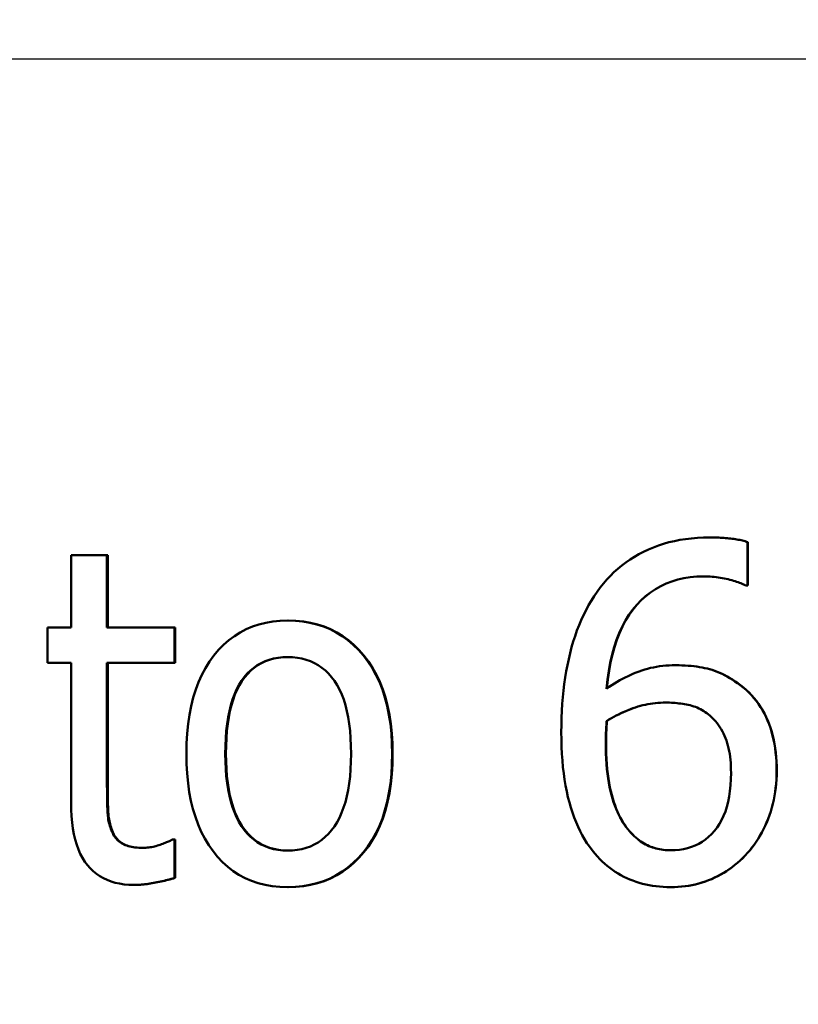
# Model space of a CAD drawing. Units: millimetres. Extents: x 0 to 2103, y -1731 to 1485.
# Drawn here: x 640 to 646, y 1067 to 1074 of the extents above; entities that cross this region are included whole.
import ezdxf

# ---------------------------------------------------------------- set-up
doc = ezdxf.new("R2010")
doc.units = ezdxf.units.MM
doc.header["$LTSCALE"] = 2.5
for name, color, linetype, lineweight in [('Dimension (ANSI)', 7, 'Continuous', 20), ('Visible (ANSI)', 7, 'Continuous', 50), ('Visible Narrow (ANSI)', 7, 'Continuous', 25)]:
    doc.layers.add(name, color=color, linetype=linetype, lineweight=lineweight)
doc.styles.add('Dimension text', font='TAHOMA.TTF')
doc.dimstyles.new('Eclipse - mm [in]', dxfattribs={"dimscale": 2.5, "dimtxt": 4, "dimasz": 5, "dimexe": 3.2, "dimexo": 1.6002, "dimgap": 0.8, "dimtad": 0, "dimtih": 1, "dimtoh": 1, "dimdec": 0, "dimrnd": 1e-08, "dimzin": 4, "dimdsep": 46, "dimtxsty": 'Dimension text', "dimcen": 0.09, "dimdle": 10, "dimclrd": 256, "dimclre": 256, "dimclrt": 256, "dimadec": 0, "dimazin": 1, "dimtfac": 1, "dimtdec": 0, "dimtofl": 0, "dimtmove": 0, "dimatfit": 3, "dimfxl": 1, "dimtolj": 1, "dimtzin": 4, "dimlwd": -1, "dimlwe": -1, "dimarcsym": 0})

# ---------------------------------------------------------------- blocks, each defined once
blk = doc.blocks.new('*D8')
at = {"layer": 'Defpoints', "color": 0}
for p in [(647.0695, 1181.6528), (647.0695, 1059.879), (638.3535, 587.3773)]:
    blk.add_point(p, dxfattribs=at)
at = {"layer": 'Dimension (ANSI)'}
for p, q in [((638.3535, 591.3778), (638.3535, 1189.6528)), ((647.0695, 1063.8795), (647.0695, 1189.6528)), ((625.8535, 1181.6528), (613.3535, 1181.6528)), ((659.5695, 1181.6528), (694.2186, 1181.6528))]:
    blk.add_line(p, q, dxfattribs=at)
for points in [[(625.8535, 1183.7362), (625.8535, 1179.5695), (638.3535, 1181.6528)], [(659.5695, 1183.7362), (659.5695, 1179.5695), (647.0695, 1181.6528)]]:
    blk.add_solid(points, dxfattribs=at)
at = {"layer": 'Dimension (ANSI)', "insert": (720.2213, 1181.6528), "char_height": 10, "attachment_point": 5, "style": 'Dimension text'}
blk.add_mtext('\\A1;8.7\\P [.34 in]', dxfattribs=at)
blk = doc.blocks.new('*D9')
at = {"layer": 'Defpoints', "color": 0}
for p in [(896.2698, 1244.4432), (896.2698, 914.2773), (638.3535, 587.3773)]:
    blk.add_point(p, dxfattribs=at)
at = {"layer": 'Dimension (ANSI)'}
for p, q in [((638.3535, 591.3778), (638.3535, 1252.4432)), ((896.2698, 918.2778), (896.2698, 1252.4432)), ((650.8535, 1244.4432), (737.5548, 1244.4432)), ((883.7698, 1244.4432), (797.0686, 1244.4432))]:
    blk.add_line(p, q, dxfattribs=at)
for points in [[(650.8535, 1246.5265), (650.8535, 1242.3598), (638.3535, 1244.4432)], [(883.7698, 1246.5265), (883.7698, 1242.3598), (896.2698, 1244.4432)]]:
    blk.add_solid(points, dxfattribs=at)
at = {"layer": 'Dimension (ANSI)', "insert": (767.3117, 1244.4432), "char_height": 10, "attachment_point": 5, "style": 'Dimension text'}
blk.add_mtext('\\A1;258\\P [10.2 in]', dxfattribs=at)

msp = doc.modelspace()

# ---------------------------------------------------------------- linework, layer by layer
at = {"layer": 'Visible (ANSI)'}
for p, q in [((645.5672, 1070.2636), (645.5659, 1070.2636)), ((645.8523, 1070.2286), (645.8523, 1069.9013)), ((645.8533, 1070.2286), (645.8523, 1070.2286)), ((645.8533, 1070.2286), (645.8533, 1069.9013)), ((640.7437, 1070.1298), (641.0146, 1070.1298)), ((640.7437, 1069.5823), (640.7437, 1070.1298)), ((641.0146, 1070.1298), (641.0146, 1069.5823)), ((641.0199, 1070.1298), (641.0146, 1070.1298)), ((641.0199, 1070.1298), (641.0199, 1069.5823)), ((645.8523, 1069.9013), (645.8379, 1069.9013)), ((645.8533, 1069.9013), (645.8523, 1069.9013)), ((640.5641, 1069.5823), (640.7437, 1069.5823)), ((640.5641, 1069.3167), (640.5641, 1069.5823)), ((641.0146, 1069.5823), (641.5252, 1069.5823)), ((641.5252, 1069.5823), (641.5252, 1069.3167)), ((641.53, 1069.5823), (641.5252, 1069.5823)), ((641.53, 1069.5823), (641.53, 1069.3167)), ((642.3832, 1069.6358), (642.3792, 1069.6358)), ((640.7437, 1069.3167), (640.5641, 1069.3167)), ((640.7437, 1068.2608), (640.7437, 1069.3167)), ((641.0146, 1069.3167), (641.0146, 1068.409)), ((641.5252, 1069.3167), (641.0146, 1069.3167)), ((641.0199, 1069.3167), (641.0199, 1068.409)), ((641.53, 1069.3167), (641.5252, 1069.3167)), ((645.3105, 1069.2982), (645.3089, 1069.2982)), ((644.7897, 1068.8763), (644.7878, 1068.8763)), ((641.0584, 1068.0385), (641.0532, 1068.0385)), ((644.9615, 1068.0447), (644.9597, 1068.0447)), ((641.509, 1067.9809), (641.5252, 1067.9809)), ((641.5252, 1067.9809), (641.5252, 1067.6927)), ((641.53, 1067.9809), (641.5252, 1067.9809)), ((641.53, 1067.9809), (641.53, 1067.6927)), ((641.53, 1067.6927), (641.5252, 1067.6927)), ((641.2207, 1067.6392), (641.2156, 1067.6392)), ((642.3832, 1067.6227), (642.3792, 1067.6227)), ((645.2718, 1067.6227), (645.2703, 1067.6227))]:
    msp.add_line(p, q, dxfattribs=at)
at = {"layer": 'Visible (ANSI)', "flags": 128}
for points in [[(644.7171, 1069.854), (644.7402, 1069.8856), (644.7644, 1069.9161), (644.7897, 1069.9454), (644.816, 1069.9735), (644.8435, 1070.0004), (644.8721, 1070.0261), (644.9018, 1070.0506), (644.9327, 1070.074), (644.9646, 1070.0962), (644.9976, 1070.1171), (645.0318, 1070.1369), (645.0671, 1070.1555), (645.1034, 1070.1728), (645.1407, 1070.1885), (645.1789, 1070.2028), (645.2181, 1070.2156), (645.2582, 1070.2268), (645.2993, 1070.2366), (645.3413, 1070.2448), (645.3843, 1070.2516), (645.4283, 1070.2568), (645.4732, 1070.2606), (645.519, 1070.2628), (645.5659, 1070.2636)], [(645.5659, 1070.2636), (645.5798, 1070.2635), (645.5935, 1070.2634), (645.6071, 1070.2631), (645.6206, 1070.2627), (645.6339, 1070.2622), (645.6471, 1070.2615), (645.6602, 1070.2608), (645.6731, 1070.2599), (645.6858, 1070.259), (645.6985, 1070.2579), (645.7109, 1070.2567), (645.7233, 1070.2554), (645.7354, 1070.2539), (645.7473, 1070.2523), (645.759, 1070.2506), (645.7704, 1070.2487), (645.7815, 1070.2467), (645.7924, 1070.2445), (645.803, 1070.2422), (645.8134, 1070.2398), (645.8235, 1070.2372), (645.8333, 1070.2345), (645.8429, 1070.2316), (645.8523, 1070.2286)], [(645.5672, 1070.2636), (645.5811, 1070.2635), (645.5948, 1070.2634), (645.6084, 1070.2631), (645.6219, 1070.2627), (645.6352, 1070.2622), (645.6483, 1070.2615), (645.6614, 1070.2608), (645.6743, 1070.2599), (645.687, 1070.259), (645.6997, 1070.2579), (645.7121, 1070.2567), (645.7245, 1070.2554), (645.7366, 1070.2539), (645.7485, 1070.2523), (645.7601, 1070.2506), (645.7715, 1070.2487), (645.7826, 1070.2467), (645.7935, 1070.2445), (645.8041, 1070.2422), (645.8145, 1070.2398), (645.8246, 1070.2372), (645.8344, 1070.2345), (645.844, 1070.2316), (645.8533, 1070.2286)], [(645.521, 1069.9692), (645.4694, 1069.9678), (645.4196, 1069.9633), (645.3715, 1069.9559), (645.3251, 1069.9455), (645.2804, 1069.9321), (645.2375, 1069.9157), (645.1962, 1069.8964), (645.1566, 1069.8741), (645.1188, 1069.8488), (645.0826, 1069.8206), (645.0481, 1069.7894), (645.0154, 1069.7552), (644.9845, 1069.7181), (644.9559, 1069.6781), (644.9293, 1069.6353), (644.905, 1069.5896), (644.8828, 1069.541), (644.8628, 1069.4896), (644.8449, 1069.4354), (644.8292, 1069.3783), (644.8156, 1069.3183), (644.8042, 1069.2555), (644.7949, 1069.1898), (644.7878, 1069.1212)], [(645.521, 1069.9692), (645.4696, 1069.9677), (645.42, 1069.9632), (645.372, 1069.9557), (645.3258, 1069.9452), (645.2813, 1069.9318), (645.2385, 1069.9155), (645.1973, 1069.8961), (645.1579, 1069.8739), (645.1202, 1069.8486), (645.0841, 1069.8204), (645.0498, 1069.7892), (645.0171, 1069.7551), (644.9863, 1069.7181), (644.9577, 1069.6782), (644.9313, 1069.6354), (644.907, 1069.5899), (644.8849, 1069.5414), (644.8649, 1069.4902), (644.847, 1069.436), (644.8313, 1069.3791), (644.8177, 1069.3192), (644.8063, 1069.2566), (644.797, 1069.1911), (644.7899, 1069.1227)], [(645.8379, 1069.9013), (645.8298, 1069.9054), (645.8212, 1069.9095), (645.812, 1069.9135), (645.8022, 1069.9174), (645.7919, 1069.9214), (645.7811, 1069.9252), (645.7698, 1069.9291), (645.7579, 1069.9329), (645.7454, 1069.9366), (645.7324, 1069.9403), (645.7189, 1069.944), (645.7049, 1069.9476), (645.6905, 1069.9511), (645.6759, 1069.9542), (645.6612, 1069.9571), (645.6463, 1069.9596), (645.6312, 1069.9619), (645.6159, 1069.9638), (645.6005, 1069.9655), (645.585, 1069.9668), (645.5692, 1069.9679), (645.5533, 1069.9686), (645.5372, 1069.9691), (645.521, 1069.9692)], [(644.4456, 1068.7919), (644.4461, 1068.8467), (644.4474, 1068.9005), (644.4497, 1068.9535), (644.453, 1069.0056), (644.4571, 1069.0568), (644.4621, 1069.1071), (644.4681, 1069.1564), (644.475, 1069.2049), (644.4828, 1069.2525), (644.4916, 1069.2992), (644.5013, 1069.3449), (644.5118, 1069.3898), (644.5234, 1069.4338), (644.5359, 1069.4768), (644.5495, 1069.5188), (644.5641, 1069.5599), (644.5797, 1069.6), (644.5963, 1069.6391), (644.6139, 1069.6773), (644.6325, 1069.7146), (644.6521, 1069.7509), (644.6728, 1069.7862), (644.6944, 1069.8206), (644.7171, 1069.854)], [(641.6139, 1068.6293), (641.6153, 1068.7074), (641.6196, 1068.7825), (641.6268, 1068.8547), (641.6369, 1068.9239), (641.6498, 1068.9902), (641.6657, 1069.0535), (641.6844, 1069.1139), (641.706, 1069.1713), (641.7306, 1069.2257), (641.758, 1069.2772), (641.7884, 1069.3257), (641.8218, 1069.3713), (641.8576, 1069.4135), (641.8953, 1069.4521), (641.9349, 1069.487), (641.9764, 1069.5182), (642.0199, 1069.5458), (642.0653, 1069.5697), (642.1126, 1069.5899), (642.162, 1069.6064), (642.2133, 1069.6193), (642.2666, 1069.6284), (642.3219, 1069.634), (642.3792, 1069.6358)], [(642.3792, 1069.6358), (642.4372, 1069.634), (642.4934, 1069.6285), (642.5477, 1069.6193), (642.6002, 1069.6065), (642.6508, 1069.59), (642.6994, 1069.5699), (642.7462, 1069.5461), (642.7911, 1069.5187), (642.834, 1069.4876), (642.8749, 1069.4528), (642.914, 1069.4144), (642.951, 1069.3723), (642.9856, 1069.3269), (643.0172, 1069.2785), (643.0459, 1069.2271), (643.0715, 1069.1727), (643.0942, 1069.1152), (643.1138, 1069.0548), (643.1304, 1068.9914), (643.144, 1068.925), (643.1546, 1068.8555), (643.1622, 1068.7831), (643.1667, 1068.7077), (643.1683, 1068.6293)], [(642.3832, 1069.6358), (642.4412, 1069.634), (642.4974, 1069.6285), (642.5517, 1069.6193), (642.6041, 1069.6065), (642.6546, 1069.59), (642.7032, 1069.5699), (642.75, 1069.5461), (642.7948, 1069.5187), (642.8377, 1069.4876), (642.8786, 1069.4528), (642.9176, 1069.4144), (642.9546, 1069.3723), (642.9892, 1069.3269), (643.0207, 1069.2785), (643.0494, 1069.2271), (643.075, 1069.1727), (643.0976, 1069.1152), (643.1172, 1069.0548), (643.1339, 1068.9914), (643.1475, 1068.925), (643.158, 1068.8555), (643.1656, 1068.7831), (643.1701, 1068.7077), (643.1716, 1068.6293)], [(641.9082, 1068.6293), (641.909, 1068.6897), (641.9115, 1068.7475), (641.9158, 1068.8026), (641.9217, 1068.8551), (641.9293, 1068.905), (641.9386, 1068.9522), (641.9496, 1068.9967), (641.9623, 1069.0386), (641.9766, 1069.0779), (641.9927, 1069.1145), (642.0105, 1069.1485), (642.0301, 1069.1799), (642.0511, 1069.2086), (642.0737, 1069.2349), (642.0977, 1069.2587), (642.1231, 1069.2799), (642.1499, 1069.2987), (642.1783, 1069.3149), (642.2081, 1069.3287), (642.2393, 1069.34), (642.2721, 1069.3487), (642.3063, 1069.355), (642.342, 1069.3587), (642.3792, 1069.36)], [(642.3812, 1069.36), (642.3442, 1069.3586), (642.3087, 1069.3547), (642.2747, 1069.3484), (642.2421, 1069.3395), (642.211, 1069.3282), (642.1814, 1069.3143), (642.1532, 1069.298), (642.1264, 1069.2792), (642.1011, 1069.2579), (642.0773, 1069.2341), (642.0549, 1069.2078), (642.0339, 1069.1791), (642.0145, 1069.1477), (641.9968, 1069.1138), (641.9808, 1069.0771), (641.9664, 1069.0379), (641.9538, 1068.996), (641.9429, 1068.9515), (641.9336, 1068.9044), (641.9261, 1068.8546), (641.9202, 1068.8022), (641.916, 1068.7472), (641.9135, 1068.6896), (641.9127, 1068.6293)], [(642.3792, 1069.36), (642.4164, 1069.3587), (642.4523, 1069.355), (642.4867, 1069.3487), (642.5197, 1069.34), (642.5514, 1069.3287), (642.5816, 1069.3149), (642.6103, 1069.2987), (642.6377, 1069.2799), (642.6636, 1069.2587), (642.688, 1069.2349), (642.711, 1069.2086), (642.7326, 1069.1799), (642.7526, 1069.1485), (642.7708, 1069.1145), (642.7873, 1069.0779), (642.8021, 1069.0386), (642.8152, 1068.9967), (642.8265, 1068.9522), (642.8361, 1068.905), (642.8439, 1068.8551), (642.85, 1068.8026), (642.8544, 1068.7475), (642.857, 1068.6897), (642.8579, 1068.6293)], [(644.7878, 1069.1212), (644.8077, 1069.135), (644.8277, 1069.1483), (644.8477, 1069.161), (644.8679, 1069.1732), (644.8882, 1069.1849), (644.9085, 1069.1961), (644.929, 1069.2067), (644.9495, 1069.2168), (644.9702, 1069.2264), (644.9909, 1069.2354), (645.0117, 1069.2439), (645.0326, 1069.2519), (645.0537, 1069.2593), (645.0752, 1069.2661), (645.097, 1069.2722), (645.1192, 1069.2776), (645.1417, 1069.2825), (645.1645, 1069.2866), (645.1877, 1069.2902), (645.2113, 1069.2931), (645.2352, 1069.2953), (645.2594, 1069.2969), (645.284, 1069.2979), (645.3089, 1069.2982)], [(645.3089, 1069.2982), (645.3331, 1069.298), (645.3568, 1069.2974), (645.38, 1069.2964), (645.4026, 1069.2949), (645.4248, 1069.293), (645.4465, 1069.2908), (645.4676, 1069.2881), (645.4883, 1069.285), (645.5085, 1069.2814), (645.5281, 1069.2775), (645.5473, 1069.2731), (645.5659, 1069.2684), (645.5843, 1069.263), (645.6029, 1069.2567), (645.6217, 1069.2497), (645.6406, 1069.2417), (645.6596, 1069.233), (645.6788, 1069.2233), (645.6981, 1069.2129), (645.7176, 1069.2016), (645.7372, 1069.1895), (645.757, 1069.1765), (645.7769, 1069.1626), (645.797, 1069.148)], [(645.3105, 1069.2982), (645.3346, 1069.298), (645.3583, 1069.2974), (645.3814, 1069.2964), (645.4041, 1069.2949), (645.4262, 1069.293), (645.4479, 1069.2908), (645.469, 1069.2881), (645.4897, 1069.285), (645.5098, 1069.2814), (645.5294, 1069.2775), (645.5486, 1069.2731), (645.5672, 1069.2684), (645.5856, 1069.263), (645.6042, 1069.2567), (645.6229, 1069.2497), (645.6418, 1069.2417), (645.6608, 1069.233), (645.68, 1069.2233), (645.6993, 1069.2129), (645.7188, 1069.2016), (645.7384, 1069.1895), (645.7581, 1069.1765), (645.778, 1069.1626), (645.7981, 1069.148)], [(645.797, 1069.148), (645.8197, 1069.1301), (645.8414, 1069.1114), (645.8621, 1069.0919), (645.8819, 1069.0716), (645.9006, 1069.0505), (645.9184, 1069.0286), (645.9351, 1069.0059), (645.9509, 1068.9824), (645.9656, 1068.9581), (645.9794, 1068.933), (645.9922, 1068.9071), (646.004, 1068.8804), (646.0148, 1068.8529), (646.0247, 1068.8246), (646.0336, 1068.7956), (646.0416, 1068.7658), (646.0486, 1068.7352), (646.0548, 1068.7039), (646.0599, 1068.6718), (646.0642, 1068.6389), (646.0675, 1068.6052), (646.0698, 1068.5708), (646.0712, 1068.5356), (646.0717, 1068.4996)], [(645.7981, 1069.148), (645.8208, 1069.1301), (645.8425, 1069.1114), (645.8632, 1069.0919), (645.8829, 1069.0716), (645.9016, 1069.0505), (645.9194, 1069.0286), (645.9361, 1069.0059), (645.9519, 1068.9824), (645.9666, 1068.9581), (645.9804, 1068.933), (645.9931, 1068.9071), (646.0049, 1068.8804), (646.0157, 1068.8529), (646.0256, 1068.8246), (646.0345, 1068.7956), (646.0425, 1068.7658), (646.0495, 1068.7352), (646.0556, 1068.7039), (646.0608, 1068.6718), (646.065, 1068.6389), (646.0683, 1068.6052), (646.0707, 1068.5708), (646.0721, 1068.5356), (646.0726, 1068.4996)], [(644.7878, 1068.8763), (644.8056, 1068.8874), (644.8235, 1068.898), (644.8415, 1068.9082), (644.8595, 1068.918), (644.8775, 1068.9273), (644.8956, 1068.9362), (644.9138, 1068.9446), (644.932, 1068.9526), (644.9502, 1068.9602), (644.9685, 1068.9673), (644.9869, 1068.974), (645.0052, 1068.9802), (645.0237, 1068.986), (645.0423, 1068.9912), (645.0609, 1068.996), (645.0797, 1069.0002), (645.0986, 1069.004), (645.1176, 1069.0072), (645.1367, 1069.01), (645.1558, 1069.0122), (645.1751, 1069.014), (645.1945, 1069.0152), (645.214, 1069.016), (645.2336, 1069.0162)], [(645.2336, 1069.0162), (645.2141, 1069.0159), (645.1947, 1069.0152), (645.1754, 1069.0139), (645.1562, 1069.0121), (645.1371, 1069.0098), (645.1181, 1069.007), (645.0992, 1069.0038), (645.0804, 1069), (645.0617, 1068.9957), (645.0431, 1068.991), (645.0247, 1068.9857), (645.0063, 1068.98), (644.988, 1068.9737), (644.9697, 1068.9671), (644.9515, 1068.96), (644.9333, 1068.9524), (644.9152, 1068.9445), (644.8972, 1068.936), (644.8791, 1068.9272), (644.8612, 1068.9179), (644.8432, 1068.9081), (644.8254, 1068.8979), (644.8075, 1068.8873), (644.7897, 1068.8763)], [(645.2336, 1069.0162), (645.2482, 1069.0161), (645.2627, 1069.0157), (645.2771, 1069.0151), (645.2915, 1069.0143), (645.3059, 1069.0132), (645.3201, 1069.0119), (645.3344, 1069.0103), (645.3485, 1069.0085), (645.3627, 1069.0064), (645.3767, 1069.0041), (645.3907, 1069.0015), (645.4047, 1068.9987), (645.4185, 1068.9956), (645.4321, 1068.9919), (645.4455, 1068.9877), (645.4586, 1068.9831), (645.4715, 1068.9779), (645.4842, 1068.9722), (645.4967, 1068.9661), (645.5089, 1068.9594), (645.521, 1068.9522), (645.5328, 1068.9446), (645.5443, 1068.9364), (645.5557, 1068.9277)], [(645.5557, 1068.9277), (645.5703, 1068.9151), (645.5843, 1068.9021), (645.5976, 1068.8887), (645.6102, 1068.8748), (645.6221, 1068.8604), (645.6333, 1068.8456), (645.6439, 1068.8304), (645.6538, 1068.8147), (645.663, 1068.7986), (645.6715, 1068.7821), (645.6793, 1068.7651), (645.6865, 1068.7476), (645.693, 1068.7296), (645.699, 1068.7109), (645.7044, 1068.6915), (645.7092, 1068.6713), (645.7135, 1068.6505), (645.7172, 1068.629), (645.7203, 1068.6068), (645.7228, 1068.5839), (645.7248, 1068.5602), (645.7263, 1068.5359), (645.7271, 1068.5109), (645.7274, 1068.4852)], [(644.7817, 1068.7157), (644.7817, 1068.7245), (644.7818, 1068.733), (644.7818, 1068.7413), (644.7819, 1068.7493), (644.7821, 1068.7571), (644.7822, 1068.7646), (644.7824, 1068.7718), (644.7826, 1068.7788), (644.7828, 1068.7856), (644.7831, 1068.792), (644.7834, 1068.7983), (644.7837, 1068.8042), (644.7841, 1068.8101), (644.7844, 1068.8159), (644.7847, 1068.8218), (644.7851, 1068.8278), (644.7854, 1068.8337), (644.7857, 1068.8397), (644.7861, 1068.8457), (644.7864, 1068.8518), (644.7868, 1068.8579), (644.7871, 1068.864), (644.7874, 1068.8701), (644.7878, 1068.8763)], [(644.7897, 1068.8763), (644.7894, 1068.8701), (644.7891, 1068.864), (644.7887, 1068.8579), (644.7884, 1068.8518), (644.7881, 1068.8457), (644.7877, 1068.8397), (644.7874, 1068.8337), (644.7871, 1068.8278), (644.7867, 1068.8218), (644.7864, 1068.8159), (644.786, 1068.8101), (644.7857, 1068.8042), (644.7854, 1068.7983), (644.7851, 1068.792), (644.7848, 1068.7856), (644.7846, 1068.7788), (644.7844, 1068.7718), (644.7842, 1068.7646), (644.784, 1068.7571), (644.7839, 1068.7493), (644.7838, 1068.7413), (644.7837, 1068.733), (644.7837, 1068.7245), (644.7837, 1068.7157)], [(644.7191, 1067.8533), (644.698, 1067.8769), (644.6777, 1067.9018), (644.6582, 1067.9281), (644.6394, 1067.9556), (644.6215, 1067.9844), (644.6043, 1068.0146), (644.5879, 1068.046), (644.5724, 1068.0788), (644.5576, 1068.1128), (644.5435, 1068.1481), (644.5303, 1068.1848), (644.5179, 1068.2227), (644.5063, 1068.2621), (644.4958, 1068.3029), (644.4862, 1068.3451), (644.4777, 1068.3889), (644.4702, 1068.4341), (644.4637, 1068.4808), (644.4581, 1068.529), (644.4536, 1068.5786), (644.4501, 1068.6297), (644.4476, 1068.6823), (644.4461, 1068.7363), (644.4456, 1068.7919)], [(644.9597, 1068.0447), (644.947, 1068.0593), (644.9347, 1068.075), (644.9228, 1068.0917), (644.9113, 1068.1095), (644.9001, 1068.1284), (644.8893, 1068.1484), (644.8789, 1068.1694), (644.8688, 1068.1915), (644.8591, 1068.2147), (644.8498, 1068.2389), (644.8408, 1068.2643), (644.8322, 1068.2907), (644.8241, 1068.3183), (644.8168, 1068.3474), (644.8101, 1068.3778), (644.8041, 1068.4097), (644.7989, 1068.443), (644.7943, 1068.4777), (644.7905, 1068.5138), (644.7873, 1068.5514), (644.7849, 1068.5903), (644.7831, 1068.6307), (644.7821, 1068.6725), (644.7817, 1068.7157)], [(644.7837, 1068.7157), (644.784, 1068.6725), (644.7851, 1068.6307), (644.7868, 1068.5903), (644.7893, 1068.5514), (644.7924, 1068.5138), (644.7963, 1068.4777), (644.8009, 1068.443), (644.8061, 1068.4097), (644.8121, 1068.3778), (644.8187, 1068.3474), (644.8261, 1068.3183), (644.8341, 1068.2907), (644.8427, 1068.2643), (644.8517, 1068.2389), (644.861, 1068.2147), (644.8707, 1068.1915), (644.8808, 1068.1694), (644.8912, 1068.1484), (644.902, 1068.1284), (644.9132, 1068.1095), (644.9247, 1068.0917), (644.9366, 1068.075), (644.9489, 1068.0593), (644.9615, 1068.0447)], [(642.3792, 1067.6227), (642.3198, 1067.6246), (642.2627, 1067.6302), (642.208, 1067.6396), (642.1554, 1067.6528), (642.1052, 1067.6697), (642.0572, 1067.6904), (642.0114, 1067.7148), (641.9678, 1067.743), (641.9264, 1067.775), (641.8872, 1067.8107), (641.8502, 1067.8502), (641.8154, 1067.8934), (641.7831, 1067.9399), (641.7536, 1067.989), (641.727, 1068.0409), (641.7032, 1068.0955), (641.6822, 1068.1527), (641.6641, 1068.2127), (641.6487, 1068.2754), (641.6362, 1068.3407), (641.6264, 1068.4088), (641.6195, 1068.4796), (641.6153, 1068.5531), (641.6139, 1068.6293)], [(642.3792, 1067.8985), (642.342, 1067.8998), (642.3063, 1067.9037), (642.2721, 1067.9101), (642.2393, 1067.9191), (642.2081, 1067.9307), (642.1783, 1067.9449), (642.1499, 1067.9616), (642.1231, 1067.9809), (642.0977, 1068.0027), (642.0737, 1068.0272), (642.0511, 1068.0542), (642.0301, 1068.0838), (642.0105, 1068.1159), (641.9927, 1068.1504), (641.9766, 1068.1874), (641.9623, 1068.2267), (641.9496, 1068.2685), (641.9386, 1068.3128), (641.9293, 1068.3595), (641.9217, 1068.4086), (641.9158, 1068.4601), (641.9115, 1068.514), (641.909, 1068.5704), (641.9082, 1068.6293)], [(641.9127, 1068.6293), (641.9135, 1068.5706), (641.916, 1068.5143), (641.9202, 1068.4604), (641.9261, 1068.409), (641.9336, 1068.36), (641.9429, 1068.3134), (641.9538, 1068.2692), (641.9664, 1068.2275), (641.9808, 1068.1881), (641.9968, 1068.1512), (642.0145, 1068.1167), (642.0339, 1068.0846), (642.0549, 1068.055), (642.0773, 1068.028), (642.1011, 1068.0035), (642.1264, 1067.9816), (642.1532, 1067.9623), (642.1814, 1067.9455), (642.211, 1067.9313), (642.2421, 1067.9196), (642.2747, 1067.9105), (642.3087, 1067.9039), (642.3442, 1067.9), (642.3812, 1067.8985)], [(642.8579, 1068.6293), (642.857, 1068.5695), (642.8544, 1068.5122), (642.85, 1068.4576), (642.8438, 1068.4055), (642.8359, 1068.3559), (642.8263, 1068.3089), (642.8148, 1068.2645), (642.8017, 1068.2226), (642.7868, 1068.1833), (642.7701, 1068.1465), (642.7518, 1068.1123), (642.7316, 1068.0807), (642.7099, 1068.0516), (642.6868, 1068.025), (642.6623, 1068.001), (642.6364, 1067.9795), (642.6091, 1067.9605), (642.5804, 1067.9441), (642.5503, 1067.9302), (642.5188, 1067.9188), (642.4859, 1067.9099), (642.4517, 1067.9036), (642.4161, 1067.8998), (642.3792, 1067.8985)], [(643.1683, 1068.6293), (643.1667, 1068.5505), (643.1622, 1068.4748), (643.1546, 1068.4021), (643.144, 1068.3325), (643.1304, 1068.2659), (643.1138, 1068.2024), (643.0942, 1068.1419), (643.0715, 1068.0845), (643.0459, 1068.0301), (643.0172, 1067.9787), (642.9856, 1067.9304), (642.951, 1067.8852), (642.914, 1067.8432), (642.8749, 1067.805), (642.834, 1067.7703), (642.7911, 1067.7394), (642.7462, 1067.712), (642.6994, 1067.6883), (642.6508, 1067.6683), (642.6002, 1067.6519), (642.5477, 1067.6391), (642.4934, 1067.63), (642.4372, 1067.6246), (642.3792, 1067.6227)], [(643.1716, 1068.6293), (643.1701, 1068.5505), (643.1656, 1068.4748), (643.158, 1068.4021), (643.1475, 1068.3325), (643.1339, 1068.2659), (643.1172, 1068.2024), (643.0976, 1068.1419), (643.075, 1068.0845), (643.0494, 1068.0301), (643.0207, 1067.9787), (642.9892, 1067.9304), (642.9546, 1067.8852), (642.9176, 1067.8432), (642.8786, 1067.805), (642.8377, 1067.7703), (642.7948, 1067.7394), (642.75, 1067.712), (642.7032, 1067.6883), (642.6546, 1067.6683), (642.6041, 1067.6519), (642.5517, 1067.6391), (642.4974, 1067.63), (642.4412, 1067.6246), (642.3832, 1067.6227)], [(645.7274, 1068.4852), (645.7265, 1068.4375), (645.7239, 1068.3918), (645.7195, 1068.3482), (645.7134, 1068.3066), (645.7055, 1068.267), (645.6959, 1068.2294), (645.6846, 1068.1939), (645.6715, 1068.1604), (645.6566, 1068.129), (645.64, 1068.0995), (645.6217, 1068.0721), (645.6016, 1068.0467), (645.5801, 1068.0234), (645.5576, 1068.0021), (645.5339, 1067.9828), (645.5092, 1067.9656), (645.4833, 1067.9503), (645.4564, 1067.9371), (645.4284, 1067.926), (645.3994, 1067.9168), (645.3692, 1067.9097), (645.338, 1067.9047), (645.3057, 1067.9016), (645.2723, 1067.9006)], [(646.0717, 1068.4996), (646.0712, 1068.4672), (646.0699, 1068.4352), (646.0676, 1068.4037), (646.0645, 1068.3725), (646.0605, 1068.3418), (646.0555, 1068.3115), (646.0497, 1068.2816), (646.043, 1068.2521), (646.0353, 1068.2231), (646.0268, 1068.1944), (646.0174, 1068.1662), (646.0071, 1068.1383), (645.996, 1068.1111), (645.9843, 1068.0846), (645.972, 1068.0589), (645.9591, 1068.0339), (645.9456, 1068.0097), (645.9314, 1067.9863), (645.9167, 1067.9636), (645.9013, 1067.9417), (645.8854, 1067.9205), (645.8688, 1067.9001), (645.8516, 1067.8804), (645.8338, 1067.8615)], [(646.0726, 1068.4996), (646.0721, 1068.4672), (646.0708, 1068.4352), (646.0685, 1068.4037), (646.0654, 1068.3725), (646.0613, 1068.3418), (646.0564, 1068.3115), (646.0506, 1068.2816), (646.0438, 1068.2521), (646.0362, 1068.2231), (646.0277, 1068.1944), (646.0183, 1068.1662), (646.008, 1068.1383), (645.9969, 1068.1111), (645.9852, 1068.0846), (645.9729, 1068.0589), (645.96, 1068.0339), (645.9465, 1068.0097), (645.9324, 1067.9863), (645.9177, 1067.9636), (645.9024, 1067.9417), (645.8864, 1067.9205), (645.8699, 1067.9001), (645.8527, 1067.8804), (645.8349, 1067.8615)], [(641.0146, 1068.409), (641.0146, 1068.3855), (641.0147, 1068.3628), (641.0149, 1068.341), (641.0151, 1068.3202), (641.0154, 1068.3002), (641.0157, 1068.2811), (641.0161, 1068.263), (641.0166, 1068.2457), (641.0171, 1068.2294), (641.0177, 1068.2139), (641.0183, 1068.1993), (641.019, 1068.1857), (641.0199, 1068.1726), (641.0212, 1068.1596), (641.0228, 1068.1468), (641.0247, 1068.1341), (641.0271, 1068.1216), (641.0297, 1068.1093), (641.0328, 1068.0971), (641.0361, 1068.0851), (641.0399, 1068.0732), (641.044, 1068.0615), (641.0484, 1068.0499), (641.0532, 1068.0385)], [(641.0199, 1068.409), (641.0199, 1068.3855), (641.02, 1068.3628), (641.0201, 1068.341), (641.0204, 1068.3202), (641.0206, 1068.3002), (641.021, 1068.2811), (641.0214, 1068.263), (641.0218, 1068.2457), (641.0223, 1068.2294), (641.0229, 1068.2139), (641.0235, 1068.1993), (641.0242, 1068.1857), (641.0252, 1068.1726), (641.0264, 1068.1596), (641.028, 1068.1468), (641.03, 1068.1341), (641.0323, 1068.1216), (641.035, 1068.1093), (641.038, 1068.0971), (641.0414, 1068.0851), (641.0451, 1068.0732), (641.0492, 1068.0615), (641.0536, 1068.0499), (641.0584, 1068.0385)], [(641.2156, 1067.6392), (641.1788, 1067.6402), (641.1434, 1067.6433), (641.1094, 1067.6485), (641.0769, 1067.6558), (641.0458, 1067.6651), (641.0161, 1067.6765), (640.9879, 1067.69), (640.961, 1067.7055), (640.9355, 1067.7231), (640.9114, 1067.7428), (640.8886, 1067.7646), (640.8673, 1067.7884), (640.8475, 1067.8145), (640.8294, 1067.843), (640.8131, 1067.8739), (640.7985, 1067.9072), (640.7856, 1067.943), (640.7745, 1067.9811), (640.7651, 1068.0217), (640.7574, 1068.0647), (640.7514, 1068.1101), (640.7471, 1068.1579), (640.7445, 1068.2082), (640.7437, 1068.2608)], [(641.0532, 1068.0385), (641.0575, 1068.0288), (641.0623, 1068.0194), (641.0674, 1068.0105), (641.073, 1068.002), (641.079, 1067.994), (641.0855, 1067.9863), (641.0924, 1067.979), (641.0997, 1067.9722), (641.1075, 1067.9658), (641.1156, 1067.9598), (641.1243, 1067.9542), (641.1333, 1067.949), (641.1429, 1067.9442), (641.153, 1067.9399), (641.1636, 1067.9359), (641.1748, 1067.9324), (641.1866, 1067.9293), (641.199, 1067.9266), (641.2119, 1067.9243), (641.2253, 1067.9224), (641.2394, 1067.921), (641.254, 1067.92), (641.2692, 1067.9193), (641.2849, 1067.9191)], [(641.0584, 1068.0385), (641.0627, 1068.0288), (641.0674, 1068.0196), (641.0725, 1068.0107), (641.0781, 1068.0023), (641.084, 1067.9942), (641.0904, 1067.9866), (641.0972, 1067.9794), (641.1045, 1067.9726), (641.1121, 1067.9662), (641.1202, 1067.9602), (641.1287, 1067.9546), (641.1377, 1067.9494), (641.1471, 1067.9446), (641.157, 1067.9403), (641.1676, 1067.9363), (641.1786, 1067.9328), (641.1902, 1067.9296), (641.2024, 1067.9269), (641.2151, 1067.9246), (641.2284, 1067.9227), (641.2423, 1067.9212), (641.2567, 1067.9201), (641.2716, 1067.9194), (641.2871, 1067.9191)], [(645.2723, 1067.9006), (645.2578, 1067.9008), (645.2434, 1067.9015), (645.2292, 1067.9026), (645.2151, 1067.9041), (645.2012, 1067.9061), (645.1874, 1067.9086), (645.1737, 1067.9115), (645.1602, 1067.9148), (645.1469, 1067.9185), (645.1337, 1067.9228), (645.1206, 1067.9274), (645.1077, 1067.9325), (645.0949, 1067.9382), (645.0821, 1067.9445), (645.0695, 1067.9515), (645.0569, 1067.9592), (645.0445, 1067.9675), (645.0321, 1067.9765), (645.0198, 1067.9862), (645.0076, 1067.9965), (644.9955, 1068.0076), (644.9835, 1068.0193), (644.9715, 1068.0316), (644.9597, 1068.0447)], [(644.9615, 1068.0447), (644.9733, 1068.0317), (644.9852, 1068.0194), (644.9971, 1068.0077), (645.0092, 1067.9967), (645.0213, 1067.9864), (645.0335, 1067.9768), (645.0458, 1067.9678), (645.0582, 1067.9594), (645.0707, 1067.9518), (645.0833, 1067.9448), (645.0959, 1067.9385), (645.1087, 1067.9328), (645.1215, 1067.9277), (645.1345, 1067.923), (645.1477, 1067.9188), (645.1609, 1067.915), (645.1744, 1067.9117), (645.1879, 1067.9088), (645.2016, 1067.9063), (645.2155, 1067.9043), (645.2295, 1067.9027), (645.2436, 1067.9016), (645.2579, 1067.9009), (645.2723, 1067.9006)], [(641.2849, 1067.9191), (641.2962, 1067.9193), (641.3074, 1067.9198), (641.3185, 1067.9206), (641.3296, 1067.9218), (641.3406, 1067.9232), (641.3516, 1067.925), (641.3625, 1067.9272), (641.3734, 1067.9296), (641.3842, 1067.9324), (641.395, 1067.9356), (641.4057, 1067.939), (641.4163, 1067.9428), (641.4267, 1067.9467), (641.4366, 1067.9504), (641.446, 1067.9541), (641.4549, 1067.9576), (641.4634, 1067.9609), (641.4714, 1067.9642), (641.4788, 1067.9673), (641.4858, 1067.9702), (641.4923, 1067.9731), (641.4984, 1067.9758), (641.5039, 1067.9784), (641.509, 1067.9809)], [(645.2703, 1067.6227), (645.2423, 1067.6231), (645.2148, 1067.6243), (645.1877, 1067.6263), (645.161, 1067.6291), (645.1348, 1067.6327), (645.1089, 1067.6371), (645.0835, 1067.6423), (645.0585, 1067.6483), (645.0339, 1067.6551), (645.0098, 1067.6628), (644.986, 1067.6712), (644.9627, 1067.6804), (644.9398, 1067.6904), (644.9174, 1067.7012), (644.8955, 1067.7128), (644.874, 1067.7252), (644.853, 1067.7384), (644.8325, 1067.7524), (644.8124, 1067.7672), (644.7928, 1067.7828), (644.7737, 1067.7992), (644.755, 1067.8164), (644.7369, 1067.8345), (644.7191, 1067.8533)], [(645.8338, 1067.8615), (645.8149, 1067.8423), (645.7955, 1067.824), (645.7757, 1067.8064), (645.7556, 1067.7896), (645.735, 1067.7736), (645.7141, 1067.7583), (645.6928, 1067.7439), (645.671, 1067.7302), (645.6489, 1067.7173), (645.6264, 1067.7053), (645.6035, 1067.694), (645.5802, 1067.6834), (645.5565, 1067.6738), (645.5324, 1067.6649), (645.508, 1067.6569), (645.4831, 1067.6497), (645.4578, 1067.6434), (645.4322, 1067.6379), (645.4062, 1067.6333), (645.3798, 1067.6295), (645.353, 1067.6265), (645.3258, 1067.6244), (645.2982, 1067.6231), (645.2703, 1067.6227)], [(645.8349, 1067.8615), (645.816, 1067.8423), (645.7966, 1067.824), (645.7769, 1067.8064), (645.7567, 1067.7896), (645.7362, 1067.7736), (645.7153, 1067.7583), (645.6939, 1067.7439), (645.6722, 1067.7302), (645.6501, 1067.7173), (645.6276, 1067.7053), (645.6048, 1067.694), (645.5815, 1067.6834), (645.5578, 1067.6738), (645.5338, 1067.6649), (645.5093, 1067.6569), (645.4845, 1067.6497), (645.4592, 1067.6434), (645.4336, 1067.6379), (645.4076, 1067.6333), (645.3812, 1067.6295), (645.3545, 1067.6265), (645.3273, 1067.6244), (645.2998, 1067.6231), (645.2718, 1067.6227)], [(641.5252, 1067.6927), (641.512, 1067.6887), (641.4987, 1067.6848), (641.4854, 1067.681), (641.4721, 1067.6774), (641.4588, 1067.6739), (641.4455, 1067.6706), (641.4322, 1067.6674), (641.4188, 1067.6644), (641.4054, 1067.6615), (641.3921, 1067.6587), (641.3787, 1067.6561), (641.3652, 1067.6536), (641.3519, 1067.6513), (641.3387, 1067.6492), (641.3257, 1067.6473), (641.3128, 1067.6456), (641.3001, 1067.6441), (641.2876, 1067.6428), (641.2752, 1067.6417), (641.263, 1067.6408), (641.2509, 1067.6401), (641.239, 1067.6396), (641.2272, 1067.6393), (641.2156, 1067.6392)], [(641.53, 1067.6927), (641.5168, 1067.6887), (641.5035, 1067.6848), (641.4903, 1067.681), (641.477, 1067.6774), (641.4637, 1067.6739), (641.4504, 1067.6706), (641.4371, 1067.6674), (641.4237, 1067.6644), (641.4104, 1067.6615), (641.397, 1067.6587), (641.3836, 1067.6561), (641.3702, 1067.6536), (641.3569, 1067.6513), (641.3437, 1067.6492), (641.3307, 1067.6473), (641.3178, 1067.6456), (641.3051, 1067.6441), (641.2926, 1067.6428), (641.2802, 1067.6417), (641.268, 1067.6408), (641.2559, 1067.6401), (641.244, 1067.6396), (641.2323, 1067.6393), (641.2207, 1067.6392)]]:
    msp.add_lwpolyline(points, dxfattribs=at)
at = {"layer": 'Visible Narrow (ANSI)'}
for p, q in [((635.5695, 1073.879), (658.5695, 1073.879)), ((645.7981, 1069.148), (645.797, 1069.148)), ((644.7837, 1068.7157), (644.7817, 1068.7157)), ((641.9127, 1068.6293), (641.9082, 1068.6293)), ((643.1716, 1068.6293), (643.1683, 1068.6293)), ((646.0726, 1068.4996), (646.0717, 1068.4996)), ((641.0199, 1068.409), (641.0146, 1068.409)), ((645.8349, 1067.8615), (645.8338, 1067.8615))]:
    msp.add_line(p, q, dxfattribs=at)

# ---------------------------------------------------------------- dimensions: what is measured, and where the dimension line sits
at = {"layer": 'Dimension (ANSI)'}
for base, p2, override, picture, middle in [((896.2698, 1244.4432), (896.2698, 914.2773), {"dimtih": 0, "dimtoh": 0, "dimdec": 0, "dimpost": '\\X', "dimtp": 0, "dimtm": 0, "dimtdec": 1, "dimatfit": 2}, '*D9', (767.3117, 1244.4432)), ((647.0695, 1181.6528), (647.0695, 1059.879), {"dimtih": 0, "dimtoh": 0, "dimdec": 1, "dimpost": '\\X', "dimtp": 0, "dimtm": 0, "dimtdec": 1, "dimatfit": 2}, '*D8', (720.2213, 1181.6528))]:
    dim = msp.add_linear_dim(base=base, p1=(638.3535, 587.3773), p2=p2, angle=180, dimstyle='Eclipse - mm [in]', override=override, dxfattribs=at)
    dim.commit()
    dim.dimension.update_dxf_attribs({"geometry": picture, "text_midpoint": middle, "dimtype": 160})

doc.saveas('drawing.dxf')
